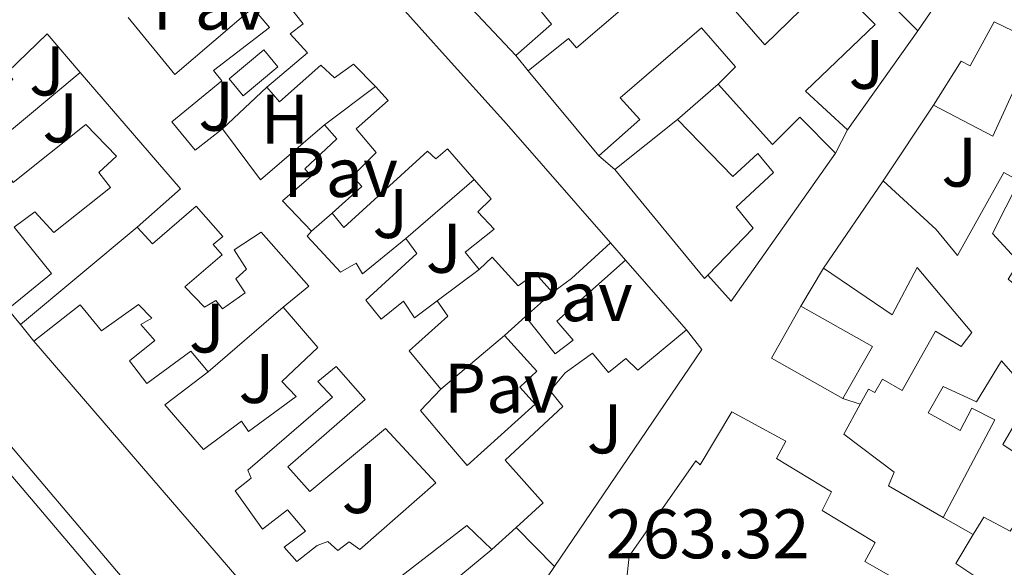
# Model space of a CAD drawing. Units: metres. Extents: x 621638 to 626144, y 4648122 to 4651169.
# Drawn here: x 623313 to 623453, y 4650102 to 4650181 of the extents above; entities that cross this region are included whole.
import ezdxf
from ezdxf.enums import TextEntityAlignment as Align

# ---------------------------------------------------------------- set-up
doc = ezdxf.new("R2010")
doc.units = ezdxf.units.M
doc.header["$MEASUREMENT"] = 0
for name, color, linetype, lineweight in [('Level 15', 1, 'Continuous', 0), ('Level 16', 1, 'Continuous', 0), ('Level 20', 92, 'Continuous', 0), ('Level 21', 19, 'Continuous', 0), ('Level 26', 19, 'Continuous', 0), ('Level 37', 92, 'Continuous', 0), ('Level 41', 39, 'Continuous', 0), ('Level 52', 1, 'Continuous', 13)]:
    doc.layers.add(name, color=color, linetype=linetype, lineweight=lineweight)
doc.styles.add('Arial', font='ARIAL.TTF', dxfattribs={"height": 0.2})

msp = doc.modelspace()

# ---------------------------------------------------------------- linework, layer by layer
at = {"layer": 'Level 15', "linetype": 'Continuous', "lineweight": 13}
for points in [[(623412.61, 4650224.31, 269.33), (623436.95, 4650199.58, 268.85), (623445.32, 4650191.11, 269.3), (623447.55, 4650188.67, 265.88), (623441.02, 4650179.11, 265.59)], [(623385.33, 4650173.37, 269.42), (623391.1, 4650178.02, 269.24), (623392.24, 4650176.66, 269.43), (623401.74, 4650184.85, 266.63), (623398.32, 4650188.89, 266.73), (623397.35, 4650188.06, 266.7), (623392.05, 4650193.65, 266.73), (623388.33, 4650190.29, 266.37), (623389.52, 4650188.86, 266.21), (623387.37, 4650187.22, 266.31), (623388.2, 4650186.29, 266.24), (623385.22, 4650184.32, 269.27), (623388.65, 4650180.08, 266.53), (623383.54, 4650175.58, 266.31)], [(623347.95, 4650171.04, 265.75), (623353.79, 4650175.97, 265.66), (623351.31, 4650178.68, 265.59), (623353.18, 4650180.09, 266.05), (623351.15, 4650182.62, 266.01), (623359.83, 4650190.76, 270.05)], [(623359.83, 4650190.76, 270.05), (623370.98, 4650178.3, 267.11), (623373.02, 4650176.01, 269.43), (623382.2, 4650165.79, 269.37), (623397.08, 4650148.8, 269.12)], [(623383.54, 4650175.58, 266.31), (623370.22, 4650189.79, 269.72)], [(623441.02, 4650179.11, 265.59), (623433.48, 4650186.65, 265.56), (623430.77, 4650184.17, 267.38), (623434.93, 4650180.01, 265.82), (623424.98, 4650170.49, 266.8), (623430.97, 4650164.94, 265.26)], [(623328.16, 4650180.99, 266.91), (623334.81, 4650172.85, 268.62), (623345.95, 4650182.4, 266.53)], [(623345.95, 4650182.4, 266.53), (623348.32, 4650179.6, 265.56), (623340.36, 4650173.46, 265.95), (623341.55, 4650171.98, 265.92), (623334.4, 4650166.1, 266.89), (623337.7, 4650162.05, 267.38), (623341.62, 4650165.09, 265.86)], [(623412.48, 4650171.46, 266.34), (623414.95, 4650173.97, 268.36), (623410.09, 4650179.52, 268.88), (623398.49, 4650169.53, 269.46), (623401.29, 4650166.44, 269.46), (623395.44, 4650161.24, 269.43)], [(623443.28, 4650168.48, 265.85), (623447.23, 4650174.75, 265.62), (623448.49, 4650174.09, 266.01), (623451.91, 4650180.41, 265.17), (623460.01, 4650176.49, 265.14), (623458.41, 4650172.52, 265.98), (623470.9, 4650165.43, 265.14), (623469.73, 4650162.43, 265.56), (623477.63, 4650158.49, 265.75), (623475.47, 4650154.37, 266.63), (623487.68, 4650147.92, 264.94), (623486.14, 4650145.01, 266.31), (623494.6, 4650140.54, 265.85), (623492.18, 4650136.69, 266.34), (623504.95, 4650130.39, 264.78), (623503.74, 4650127.42, 265.3), (623511.56, 4650123.32, 265.14), (623509.33, 4650119.03, 264.87)], [(623321.29, 4650173.17, 268.07), (623316.57, 4650178.66, 268.78), (623310.9, 4650173.18, 265.95), (623311.66, 4650172.17, 265.95), (623303.9, 4650166.16, 266.11), (623300.25, 4650170.55, 268.13), (623297.29, 4650168.22, 269.69), (623304.75, 4650159.39, 269.59)], [(623363.5, 4650171.13, 269.43), (623360.33, 4650174.36, 269.72), (623357.63, 4650172.37, 265.59), (623355.69, 4650174.21, 265.69), (623349.76, 4650168.96, 265.78), (623347.95, 4650171.04, 265.75)], [(623329.42, 4650151.04, 266.37), (623335.62, 4650156.51, 265.92), (623321.29, 4650173.17, 268.07)], [(623395.44, 4650161.24, 269.43), (623385.33, 4650173.37, 269.42)], [(623363.5, 4650171.13, 265.99), (623365.29, 4650169.15, 267.28), (623360.72, 4650165.09, 266.01), (623363.57, 4650161.71, 266.34), (623360.22, 4650158.33, 265.72), (623361.53, 4650156.86, 265.85), (623357.31, 4650153.06, 265.33)], [(623429.25, 4650161.61, 265.2), (623424.14, 4650166.77, 266.37), (623420.25, 4650162.87, 266.34), (623412.48, 4650171.46, 266.34)], [(623436.05, 4650157.66, 267.09), (623443.64, 4650150.69, 269.3), (623446.68, 4650146.99, 267.22), (623453.31, 4650158.84, 265.26), (623455.5, 4650157.67, 265.2), (623451.71, 4650150.15, 265.36), (623455.46, 4650146.05, 265.17), (623453.93, 4650143.63, 265.17), (623457.31, 4650140.9, 267.71), (623462.58, 4650150.42, 265.88), (623458.53, 4650152.59, 265.56), (623461.64, 4650157.95, 265.75), (623460.43, 4650158.53, 265.75), (623461.78, 4650161.18, 265.75), (623459.19, 4650162.25, 266.18), (623459.56, 4650162.8, 266.18), (623457.5, 4650163.86, 265), (623459.01, 4650167.25, 265.82), (623454.52, 4650170.09, 266.4), (623451.74, 4650164.05, 266.05), (623443.28, 4650168.48, 265.85)], [(623304.75, 4650159.39, 269.59), (623306.63, 4650157.15, 269.56), (623310.07, 4650159.76, 266.31), (623311.71, 4650157.45, 266.66), (623322.07, 4650165.73, 266.54), (623326.45, 4650161.18, 265.36), (623323.94, 4650158.87, 267.09), (623325.62, 4650156.69, 266.11), (623317.52, 4650150.29, 266.37), (623314.78, 4650153.23, 267.35), (623311.85, 4650151.06, 269.79), (623317.17, 4650144.44, 269.73), (623310.95, 4650139.31, 269.43)], [(623341.62, 4650165.09, 265.86), (623347.04, 4650157.83, 266.7), (623356.2, 4650165.68, 265.88)], [(623356.2, 4650165.68, 265.88), (623357.99, 4650163.66, 265.75), (623353.39, 4650159.39, 266.37), (623354.31, 4650158.31, 266.24), (623350.2, 4650154.8, 266.24), (623354.37, 4650150.48, 266.08)], [(623397.71, 4650159.29, 266.7), (623406.67, 4650166.43, 266.6)], [(623406.67, 4650166.43, 266.6), (623414.57, 4650158.3, 266.14), (623418.13, 4650161.57, 266.05), (623420.37, 4650158.84, 266.05), (623415.03, 4650153.92, 266.08), (623417.46, 4650150.88, 266.05), (623410.98, 4650144.16, 269)], [(623430.97, 4650164.94, 265.26), (623429.25, 4650161.61, 265.2)], [(623377.59, 4650157.87, 269.65), (623373.77, 4650162.23, 269.63), (623372.14, 4650160.79, 265.85), (623370.93, 4650161.9, 266.14), (623358.98, 4650151, 265.33), (623357.31, 4650153.06, 265.33)], [(623410.98, 4650144.16, 269), (623410.54, 4650143.71, 269.2), (623397.71, 4650159.29, 266.7)], [(623378.3, 4650144.97, 266.44), (623376.32, 4650147.46, 265.69), (623380.44, 4650150.77, 265.66), (623378.13, 4650153.24, 265.66), (623380.02, 4650155.1, 269.66), (623377.59, 4650157.87, 269.65)], [(623427.54, 4650145.16, 267.25), (623436.05, 4650157.66, 267.09)], [(623350.32, 4650139.6, 268.75), (623353.98, 4650142.59, 270.02), (623347.16, 4650150.34, 267.41), (623343.31, 4650147.79, 265.59), (623345.07, 4650145.04, 265.23), (623343.52, 4650143.68, 265.2), (623344.86, 4650141.64, 265.17), (623341.61, 4650139.37, 265.23), (623340.68, 4650140.58, 265.23), (623339.07, 4650139.63, 265.53), (623336.25, 4650142.52, 265.95), (623341.6, 4650147.07, 265.59), (623340.29, 4650148.55, 265.53), (623341.69, 4650149.73, 266.05), (623337.85, 4650154.03, 265.4), (623331.6, 4650148.68, 266.4), (623329.42, 4650151.04, 266.37)], [(623354.37, 4650150.48, 266.08), (623353.72, 4650149.75, 266.05), (623358.47, 4650144.61, 266.18), (623360.75, 4650145.89, 265.26), (623361.66, 4650144.39, 266.11), (623367.84, 4650149.41, 265.78)], [(623367.84, 4650149.41, 265.78), (623369.4, 4650147.3, 265.56), (623362.13, 4650140.63, 269.3), (623364.29, 4650137.9, 269.43), (623367.52, 4650140.46, 265.72), (623369.05, 4650138.1, 266.27), (623372.33, 4650140.5, 266.18)], [(623397.08, 4650148.8, 267.46), (623391.5, 4650143.72, 266.4), (623388.81, 4650141.72, 266.24)], [(623388.81, 4650141.72, 266.24), (623386.37, 4650144.44, 265.99), (623383.88, 4650142.65, 265.43), (623380.17, 4650146.73, 266.44), (623378.3, 4650144.97, 266.44)], [(623384.93, 4650138.28, 263.53), (623389.2, 4650132.92, 264.65), (623391.73, 4650134.91, 264.65), (623389.41, 4650137.59, 265.22), (623399.25, 4650146.32, 268.58)], [(623399.25, 4650146.32, 269.09), (623407.96, 4650136.39, 268.94)], [(623432.8, 4650125.74, 265.83), (623433.99, 4650127.89, 265.98), (623434.87, 4650127.41, 266.01), (623435.98, 4650129.31, 265.3), (623438.77, 4650127.69, 266.76), (623443.53, 4650136.16, 265.49), (623447.21, 4650133.98, 266.14), (623448.76, 4650135.99, 269.01), (623440.91, 4650145.26, 269.73), (623437.36, 4650138.49, 269.69), (623427.54, 4650145.16, 267.25)], [(623314.67, 4650134.77, 269.63), (623321.27, 4650139.96, 269.63), (623324.35, 4650136.23, 269.6), (623329.63, 4650140, 265.98), (623331.54, 4650138.04, 265.98), (623329.96, 4650137.13, 266.86), (623331.97, 4650134.84, 266.08), (623328.35, 4650131.94, 269.99), (623330.79, 4650128.7, 269.82), (623337.12, 4650133.31, 266.47), (623339.58, 4650130.36, 267.06)], [(623372.33, 4650140.5, 266.18), (623373.84, 4650138.31, 265.46), (623368.31, 4650133.37, 266.44), (623372.83, 4650127.89, 266.34)], [(623339.58, 4650130.36, 267.06), (623333.38, 4650125.63, 269.95), (623338.93, 4650119.27, 269.73), (623344.32, 4650123.3, 265.88), (623345.35, 4650121.81, 266.6), (623352.14, 4650126.83, 267.61), (623350.1, 4650128.99, 267.12), (623355.23, 4650133.86, 268.88), (623350.32, 4650139.6, 268.75)], [(623430.32, 4650126.54, 269.56), (623420.11, 4650132.33, 269.53), (623424.31, 4650139.75, 269.53)], [(623424.31, 4650139.75, 269.53), (623434.53, 4650133.96, 269.56), (623430.32, 4650126.54, 269.56)], [(623381.94, 4650135.56, 264.09), (623384.93, 4650138.28, 263.53)], [(623407.96, 4650136.39, 268.94), (623401.01, 4650130.62, 269.82), (623399.28, 4650132.27, 269.92), (623396.79, 4650130.29, 265.36), (623394.5, 4650133.05, 265.39), (623390.59, 4650130.21, 265.43), (623388.46, 4650127.64, 265.56), (623390.27, 4650125.42, 265.2), (623382.04, 4650117.75, 266.73), (623387.45, 4650111.63, 266.8), (623383.59, 4650108.1, 267.59)], [(623354.58, 4650088.76, 269.69), (623343.95, 4650100.73, 269.66), (623314.67, 4650134.77, 269.63)], [(623381.94, 4650135.56, 264.09), (623386.55, 4650130.46, 264.09), (623384.15, 4650128.16, 264.65), (623386.33, 4650125.72, 266.3), (623376.62, 4650116.98, 269.69), (623373.77, 4650120.28, 271.03), (623369.92, 4650124.84, 268.78), (623372.83, 4650127.89, 266.34)], [(623448.95, 4650107.11, 265.83), (623450.45, 4650109.58, 265.82), (623454.23, 4650107.61, 265.88), (623457.9, 4650113.17, 265.69), (623461.31, 4650111.25, 266.86), (623465.59, 4650118.92, 265.33), (623460.04, 4650124.51, 265.04), (623456.53, 4650117.69, 265.07), (623453.17, 4650119.98, 265.14), (623457.28, 4650127.03, 268.75), (623452.99, 4650131.95, 269.11), (623449.39, 4650126.07, 265.1), (623444.65, 4650128.28, 266.76), (623442.51, 4650124.48, 266.73), (623447.06, 4650121.98, 266.63), (623448.75, 4650125.18, 265.33), (623452.03, 4650123.5, 265.23), (623444.62, 4650109.56, 265.79)], [(623434.29, 4650058.19, 265.88), (623423.79, 4650069.68, 269.3), (623403.02, 4650094.58, 266.14), (623399.19, 4650098.63, 266.08), (623399.77, 4650104.01, 265.85), (623409.28, 4650117.62, 269.46), (623409.92, 4650117.09, 269.43), (623414.41, 4650124.65, 266.34), (623422.16, 4650120.46, 266.37), (623420.84, 4650117.98, 266.8), (623428.7, 4650113.19, 265.79), (623427.35, 4650110.54, 266.47), (623434.92, 4650105.97, 266.05), (623433.45, 4650103.23, 266.4), (623441.22, 4650098.84, 265.88), (623439.85, 4650096.44, 266.11), (623447.71, 4650091.73, 265.79), (623446.37, 4650089.04, 265.95), (623453.59, 4650084.78, 265.82), (623452.26, 4650082.37, 266.21), (623459.74, 4650077.97, 265.82)], [(623444.62, 4650109.56, 265.79), (623436.81, 4650114.07, 265.92), (623437.63, 4650116, 266.83), (623430.42, 4650121.44, 265.53), (623432.8, 4650125.74, 265.83)], [(623354.58, 4650088.76, 269.69), (623361.1, 4650092.58, 270.18), (623356.8, 4650097.85, 266.48), (623359.65, 4650100.18, 266.48), (623362.09, 4650097.2, 266.7), (623376.56, 4650108.38, 267.93), (623380.14, 4650104.96, 268.29)], [(623383.59, 4650108.1, 267.59), (623380.14, 4650104.96, 268.29)], [(623460.6, 4650091.02, 265.43), (623452.56, 4650096.01, 265.36), (623453.48, 4650098.31, 266.28), (623446.44, 4650102.95, 265.85), (623448.95, 4650107.11, 265.83)]]:
    msp.add_polyline3d(points, dxfattribs=at)
at = {"layer": 'Level 15', "color": 1, "linetype": 'Continuous', "lineweight": 13}
for points in [[(623414.61, 4650182.3, 264.68), (623427.98, 4650196.05, 264.12), (623432.9, 4650190.52, 264.68), (623419.14, 4650177.09, 265.8), (623414.61, 4650182.3, 264.68)], [(623353.48, 4650107.57, 265.25), (623350.94, 4650110.62, 265.25), (623347.36, 4650107.85, 265.81), (623343.42, 4650113.37, 265.25), (623345.73, 4650115.16, 264.69), (623345.25, 4650116.32, 264.69), (623357.35, 4650126.75, 264.69), (623355.23, 4650128.96, 264.69), (623357.85, 4650131.12, 264.69), (623362.03, 4650126.41, 264.69), (623350.95, 4650116.78, 264.69), (623354.09, 4650113.24, 264.69), (623364.93, 4650122.24, 264.69), (623372.13, 4650114.49, 265.81), (623361.28, 4650104.95, 265.81), (623359.73, 4650106.06, 265.25), (623358.12, 4650104.84, 265.25), (623356.67, 4650106.12, 265.25), (623355.16, 4650105.55, 265.36), (623352.26, 4650103.23, 265.64), (623350.44, 4650105.31, 265.64), (623353.48, 4650107.57, 265.64)]]:
    msp.add_polyline3d(points, dxfattribs=at)
at = {"layer": 'Level 15', "color": 5, "linetype": 'Continuous', "lineweight": 0}
msp.add_polyline3d([(623342.56, 4650172.23, 262.61), (623347.52, 4650176.37, 262.05), (623349.54, 4650173.96, 262.05), (623344.58, 4650169.81, 262.61), (623342.56, 4650172.23, 262.61)], dxfattribs=at)
at = {"layer": 'Level 16', "color": 1, "linetype": 'Continuous', "lineweight": 13, "ltscale": 0.5}
for points in [[(623441.02, 4650179.11, 264.4), (623430.97, 4650164.94, 264.4)], [(623385.33, 4650173.37, 265.67), (623383.54, 4650175.58, 265.67)], [(623304.75, 4650159.39, 265.41), (623321.29, 4650173.17, 265.97)], [(623347.95, 4650171.04, 264.86), (623341.62, 4650165.09, 264.86)], [(623356.2, 4650165.68, 264.3), (623363.5, 4650171.13, 264.3)], [(623406.67, 4650166.43, 266.36), (623412.48, 4650171.46, 266.36)], [(623436.05, 4650157.66, 265.73), (623443.28, 4650168.48, 265.73)], [(623397.71, 4650159.29, 265.67), (623395.44, 4650161.24, 265.67)], [(623429.25, 4650161.61, 264.83), (623414.34, 4650140.45, 265.05), (623410.98, 4650144.16, 265.05)], [(623367.84, 4650149.41, 264.86), (623377.59, 4650157.87, 264.86)], [(623354.37, 4650150.48, 266.54), (623357.31, 4650153.06, 265.98)], [(623329.42, 4650151.04, 265.97), (623312.74, 4650137.12, 266.54)], [(623397.08, 4650148.8, 269.12), (623399.25, 4650146.32, 269.09)], [(623372.33, 4650140.5, 265.42), (623378.3, 4650144.97, 265.42)], [(623424.31, 4650139.75, 265.73), (623427.54, 4650145.16, 265.73)], [(623388.81, 4650141.72, 264.86), (623384.93, 4650138.28, 264.86)], [(623312.74, 4650137.12, 266.49), (623310.95, 4650139.31, 266.49)], [(623350.32, 4650139.6, 265.41), (623339.58, 4650130.36, 265.41)], [(623314.67, 4650134.77, 266.49), (623312.74, 4650137.12, 266.49)], [(623407.96, 4650136.39, 265.9), (623410.13, 4650133.57, 265.74), (623389.09, 4650102.54, 265.8)], [(623381.94, 4650135.56, 264.86), (623372.83, 4650127.89, 264.86)], [(623432.8, 4650125.74, 265.02), (623430.32, 4650126.54, 264.67)], [(623448.95, 4650107.11, 264.92), (623444.62, 4650109.56, 264.74)], [(623383.59, 4650108.1, 266.53), (623389.09, 4650102.54, 266.53)], [(623365.43, 4650092.83, 265.97), (623380.14, 4650104.96, 265.41)], [(623389.09, 4650102.54, 265.8), (623372.71, 4650078.39, 265.84)]]:
    msp.add_polyline3d(points, dxfattribs=at)
at = {"layer": 'Level 20', "color": 19, "linetype": 'Continuous', "lineweight": 0, "ltscale": 0.5}
msp.add_polyline3d([(623112.34, 4650346.58, 264.69), (623116.51, 4650340.18, 264.69), (623127.81, 4650329.8, 264.72), (623156.42, 4650297.05, 264.85), (623185.08, 4650263.4, 264.82), (623218.03, 4650225.52, 264.69), (623276.11, 4650157.21, 264.78), (623356.95, 4650061.83, 264.1), (623403.25, 4650007.74, 263.25), (623439.81, 4649964.09, 262.99), (623498.99, 4649895.03, 262.28)], dxfattribs=at)
at = {"layer": 'Level 21', "color": 19, "linetype": 'Continuous', "lineweight": 13}
msp.add_polyline3d([(623501.05, 4649896.8, 260.48), (623499.33, 4649898.81, 260.53), (623461.43, 4649942.58, 262.83), (623423.45, 4649986.88, 262.89), (623388.07, 4650028.61, 263.41), (623358.62, 4650063.93, 263.54), (623277.16, 4650160.09, 264.13), (623167.59, 4650289.56, 264.1), (623129.49, 4650332.35, 263.77), (623121.03, 4650339.74, 263.8)], dxfattribs=at)
at = {"layer": 'Level 52', "color": 1, "linetype": 'Continuous', "lineweight": 13}
for points in [[(623414.61, 4650182.3, 264.68), (623427.98, 4650196.05, 264.12), (623432.9, 4650190.52, 264.68), (623419.14, 4650177.09, 265.8), (623414.61, 4650182.3, 264.68)], [(623410.98, 4650144.16, 269), (623410.54, 4650143.71, 269.2), (623397.71, 4650159.29, 266.7), (623406.67, 4650166.43, 266.6), (623414.57, 4650158.3, 266.14), (623418.13, 4650161.57, 266.05), (623420.37, 4650158.84, 266.05), (623415.03, 4650153.92, 266.08), (623417.46, 4650150.88, 266.05), (623410.98, 4650144.16, 269)], [(623430.32, 4650126.54, 269.56), (623420.11, 4650132.33, 269.53), (623424.31, 4650139.75, 269.53), (623434.53, 4650133.96, 269.56), (623430.32, 4650126.54, 269.56)], [(623353.48, 4650107.57, 265.64), (623353.48, 4650107.57, 265.25), (623350.94, 4650110.62, 265.25), (623347.36, 4650107.85, 265.81), (623343.42, 4650113.37, 265.25), (623345.73, 4650115.16, 264.69), (623345.25, 4650116.32, 264.69), (623357.35, 4650126.75, 264.69), (623355.23, 4650128.96, 264.69), (623357.85, 4650131.12, 264.69), (623362.03, 4650126.41, 264.69), (623350.95, 4650116.78, 264.69), (623354.09, 4650113.24, 264.69), (623364.93, 4650122.24, 264.69), (623372.13, 4650114.49, 265.81), (623361.28, 4650104.95, 265.81), (623359.73, 4650106.06, 265.25), (623358.12, 4650104.84, 265.25), (623356.67, 4650106.12, 265.25), (623355.16, 4650105.55, 265.36), (623352.26, 4650103.23, 265.64), (623350.44, 4650105.31, 265.64), (623353.48, 4650107.57, 265.64)]]:
    msp.add_polyline3d(points, close=True, dxfattribs=at)
for points in [[(623359.83, 4650190.76, 270.05), (623370.98, 4650178.3, 267.11), (623373.02, 4650176.01, 269.43), (623382.2, 4650165.79, 269.37), (623397.08, 4650148.8, 269.12), (623397.08, 4650148.8, 269.12), (623397.08, 4650148.8, 267.46), (623391.5, 4650143.72, 266.4), (623388.81, 4650141.72, 266.24), (623386.37, 4650144.44, 265.99), (623383.88, 4650142.65, 265.43), (623380.17, 4650146.73, 266.44), (623378.3, 4650144.97, 266.44), (623376.32, 4650147.46, 265.69), (623380.44, 4650150.77, 265.66), (623378.13, 4650153.24, 265.66), (623380.02, 4650155.1, 269.66), (623377.59, 4650157.87, 269.65), (623373.77, 4650162.23, 269.63), (623372.14, 4650160.79, 265.85), (623370.93, 4650161.9, 266.14), (623358.98, 4650151, 265.33), (623357.31, 4650153.06, 265.33), (623361.53, 4650156.86, 265.85), (623360.22, 4650158.33, 265.72), (623363.57, 4650161.71, 266.34), (623360.72, 4650165.09, 266.01), (623365.29, 4650169.15, 267.28), (623363.5, 4650171.13, 265.99), (623360.33, 4650174.36, 269.72), (623357.63, 4650172.37, 265.59), (623355.69, 4650174.21, 265.69), (623349.76, 4650168.96, 265.78), (623347.95, 4650171.04, 265.75), (623353.79, 4650175.97, 265.66), (623351.31, 4650178.68, 265.59), (623353.18, 4650180.09, 266.05), (623351.15, 4650182.62, 266.01)], [(623385.22, 4650184.32, 269.27), (623388.65, 4650180.08, 266.53), (623383.54, 4650175.58, 266.31), (623370.22, 4650189.79, 269.72)], [(623447.55, 4650188.67, 265.88), (623441.02, 4650179.11, 265.59), (623441.02, 4650179.11, 265.59), (623433.48, 4650186.65, 265.56)], [(623430.77, 4650184.17, 267.38), (623434.93, 4650180.01, 265.82), (623424.98, 4650170.49, 266.8), (623430.97, 4650164.94, 265.26), (623429.25, 4650161.61, 265.2), (623424.14, 4650166.77, 266.37), (623420.25, 4650162.87, 266.34), (623412.48, 4650171.46, 266.34), (623414.95, 4650173.97, 268.36), (623410.09, 4650179.52, 268.88), (623398.49, 4650169.53, 269.46), (623401.29, 4650166.44, 269.46), (623395.44, 4650161.24, 269.43), (623385.33, 4650173.37, 269.42), (623391.1, 4650178.02, 269.24), (623392.24, 4650176.66, 269.43), (623401.74, 4650184.85, 266.63)], [(623328.16, 4650180.99, 266.91), (623334.81, 4650172.85, 268.62), (623345.95, 4650182.4, 266.53), (623348.32, 4650179.6, 265.56), (623340.36, 4650173.46, 265.95), (623341.55, 4650171.98, 265.92), (623334.4, 4650166.1, 266.89), (623337.7, 4650162.05, 267.38), (623341.62, 4650165.09, 265.86), (623347.04, 4650157.83, 266.7), (623356.2, 4650165.68, 265.88), (623357.99, 4650163.66, 265.75), (623353.39, 4650159.39, 266.37), (623354.31, 4650158.31, 266.24), (623350.2, 4650154.8, 266.24), (623354.37, 4650150.48, 266.08), (623353.72, 4650149.75, 266.05), (623358.47, 4650144.61, 266.18), (623360.75, 4650145.89, 265.26), (623361.66, 4650144.39, 266.11), (623367.84, 4650149.41, 265.78), (623369.4, 4650147.3, 265.56), (623362.13, 4650140.63, 269.3), (623364.29, 4650137.9, 269.43), (623367.52, 4650140.46, 265.72), (623369.05, 4650138.1, 266.27), (623372.33, 4650140.5, 266.18), (623373.84, 4650138.31, 265.46), (623368.31, 4650133.37, 266.44), (623372.83, 4650127.89, 266.34), (623369.92, 4650124.84, 268.78), (623373.77, 4650120.28, 271.03), (623376.62, 4650116.98, 269.69), (623386.33, 4650125.72, 266.3), (623384.15, 4650128.16, 264.65), (623386.55, 4650130.46, 264.09), (623381.94, 4650135.56, 264.09), (623384.93, 4650138.28, 263.53), (623389.2, 4650132.92, 264.65), (623391.73, 4650134.91, 264.65), (623389.41, 4650137.59, 265.22), (623399.25, 4650146.32, 268.58), (623407.96, 4650136.39, 268.94), (623401.01, 4650130.62, 269.82), (623399.28, 4650132.27, 269.92), (623396.79, 4650130.29, 265.36), (623394.5, 4650133.05, 265.39), (623390.59, 4650130.21, 265.43), (623388.46, 4650127.64, 265.56), (623390.27, 4650125.42, 265.2), (623382.04, 4650117.75, 266.73), (623387.45, 4650111.63, 266.8), (623383.59, 4650108.1, 267.59), (623383.59, 4650108.1, 267.59), (623380.14, 4650104.96, 268.29), (623376.56, 4650108.38, 267.93), (623362.09, 4650097.2, 266.7)], [(623454.52, 4650170.09, 266.4), (623451.74, 4650164.05, 266.05), (623443.28, 4650168.48, 265.85), (623447.23, 4650174.75, 265.62), (623448.49, 4650174.09, 266.01), (623451.91, 4650180.41, 265.17), (623460.01, 4650176.49, 265.14)], [(623343.95, 4650100.73, 269.66), (623314.67, 4650134.77, 269.63), (623321.27, 4650139.96, 269.63), (623324.35, 4650136.23, 269.6), (623329.63, 4650140, 265.98), (623331.54, 4650138.04, 265.98), (623329.96, 4650137.13, 266.86), (623331.97, 4650134.84, 266.08), (623328.35, 4650131.94, 269.99), (623330.79, 4650128.7, 269.82), (623337.12, 4650133.31, 266.47), (623339.58, 4650130.36, 267.06), (623333.38, 4650125.63, 269.95), (623338.93, 4650119.27, 269.73), (623344.32, 4650123.3, 265.88), (623345.35, 4650121.81, 266.6), (623352.14, 4650126.83, 267.61), (623350.1, 4650128.99, 267.12), (623355.23, 4650133.86, 268.88), (623350.32, 4650139.6, 268.75), (623353.98, 4650142.59, 270.02), (623347.16, 4650150.34, 267.41), (623343.31, 4650147.79, 265.59), (623345.07, 4650145.04, 265.23), (623343.52, 4650143.68, 265.2), (623344.86, 4650141.64, 265.17), (623341.61, 4650139.37, 265.23), (623340.68, 4650140.58, 265.23), (623339.07, 4650139.63, 265.53), (623336.25, 4650142.52, 265.95), (623341.6, 4650147.07, 265.59), (623340.29, 4650148.55, 265.53), (623341.69, 4650149.73, 266.05), (623337.85, 4650154.03, 265.4), (623331.6, 4650148.68, 266.4), (623329.42, 4650151.04, 266.37), (623335.62, 4650156.51, 265.92), (623321.29, 4650173.17, 268.07), (623316.57, 4650178.66, 268.78), (623310.9, 4650173.18, 265.95)], [(623311.71, 4650157.45, 266.66), (623322.07, 4650165.73, 266.54), (623326.45, 4650161.18, 265.36), (623323.94, 4650158.87, 267.09), (623325.62, 4650156.69, 266.11), (623317.52, 4650150.29, 266.37), (623314.78, 4650153.23, 267.35), (623311.85, 4650151.06, 269.79), (623317.17, 4650144.44, 269.73), (623310.95, 4650139.31, 269.43)], [(623456.53, 4650117.69, 265.07), (623453.17, 4650119.98, 265.14), (623457.28, 4650127.03, 268.75), (623452.99, 4650131.95, 269.11), (623449.39, 4650126.07, 265.1), (623444.65, 4650128.28, 266.76), (623442.51, 4650124.48, 266.73), (623447.06, 4650121.98, 266.63), (623448.75, 4650125.18, 265.33), (623452.03, 4650123.5, 265.23), (623444.62, 4650109.56, 265.79), (623436.81, 4650114.07, 265.92), (623437.63, 4650116, 266.83), (623430.42, 4650121.44, 265.53), (623432.8, 4650125.74, 265.83), (623433.99, 4650127.89, 265.98), (623434.87, 4650127.41, 266.01), (623435.98, 4650129.31, 265.3), (623438.77, 4650127.69, 266.76), (623443.53, 4650136.16, 265.49), (623447.21, 4650133.98, 266.14), (623448.76, 4650135.99, 269.01), (623440.91, 4650145.26, 269.73), (623437.36, 4650138.49, 269.69), (623427.54, 4650145.16, 267.25), (623436.05, 4650157.66, 267.09), (623443.64, 4650150.69, 269.3), (623446.68, 4650146.99, 267.22), (623453.31, 4650158.84, 265.26), (623455.5, 4650157.67, 265.2), (623451.71, 4650150.15, 265.36), (623455.46, 4650146.05, 265.17)], [(623399.19, 4650098.63, 266.08), (623399.77, 4650104.01, 265.85), (623409.28, 4650117.62, 269.46), (623409.92, 4650117.09, 269.43), (623414.41, 4650124.65, 266.34), (623422.16, 4650120.46, 266.37), (623420.84, 4650117.98, 266.8), (623428.7, 4650113.19, 265.79), (623427.35, 4650110.54, 266.47), (623434.92, 4650105.97, 266.05), (623433.45, 4650103.23, 266.4), (623441.22, 4650098.84, 265.88)], [(623460.6, 4650091.02, 265.43), (623452.56, 4650096.01, 265.36), (623453.48, 4650098.31, 266.28), (623446.44, 4650102.95, 265.85), (623448.95, 4650107.11, 265.83), (623450.45, 4650109.58, 265.82), (623454.23, 4650107.61, 265.88)]]:
    msp.add_polyline3d(points, dxfattribs=at)
at = {"layer": 'Level 52', "color": 1, "linetype": 'Continuous', "lineweight": 0}
msp.add_polyline3d([(623342.56, 4650172.23, 262.61), (623347.52, 4650176.37, 262.05), (623349.54, 4650173.96, 262.05), (623344.58, 4650169.81, 262.61), (623342.56, 4650172.23, 262.61)], close=True, dxfattribs=at)

# ---------------------------------------------------------------- texts
at = {"layer": 'Level 26', "color": 19, "linetype": 'Continuous', "lineweight": 0, "style": 'Arial'}
for p in [(623339.81, 4650182.78, 262.7), (623358.51, 4650158.86, 262.63), (623392.08, 4650141.11, 262.63), (623381.46, 4650128.01, 262.58)]:
    msp.add_text('Pav', height=7, dxfattribs=at).set_placement(p, align=Align.MIDDLE_CENTER)
at = {"layer": 'Level 26', "color": 92, "linetype": 'Continuous', "lineweight": 0, "style": 'Arial'}
for p in [(623433.68, 4650174.32, 262.43), (623316.53, 4650173.37, 262.6), (623340.72, 4650168.33, 262.11), (623318.44, 4650166.67, 262.04), (623446.94, 4650160.34, 261.71), (623365.62, 4650152.99, 262.62), (623373.25, 4650148.02, 262.63), (623339.39, 4650136.63, 262.63), (623346.47, 4650129.41, 262.78), (623396.25, 4650122.21, 262.05), (623361.22, 4650113.67, 262.45)]:
    msp.add_text('J', height=7, dxfattribs=at).set_placement(p, align=Align.MIDDLE_CENTER)
at = {"layer": 'Level 37', "color": 92, "linetype": 'Continuous', "lineweight": 0, "style": 'Arial'}
msp.add_text('H', height=7, dxfattribs=at).set_placement((623350.53, 4650166.5, 263.16), align=Align.MIDDLE_CENTER)
at = {"layer": 'Level 41', "color": 19, "linetype": 'Continuous', "lineweight": 0, "style": 'Arial'}
msp.add_text('263.32', height=7, dxfattribs=at).set_placement((623396.39, 4650101.52, 263.33), align=Align.BOTTOM_LEFT)

doc.saveas('drawing.dxf')
